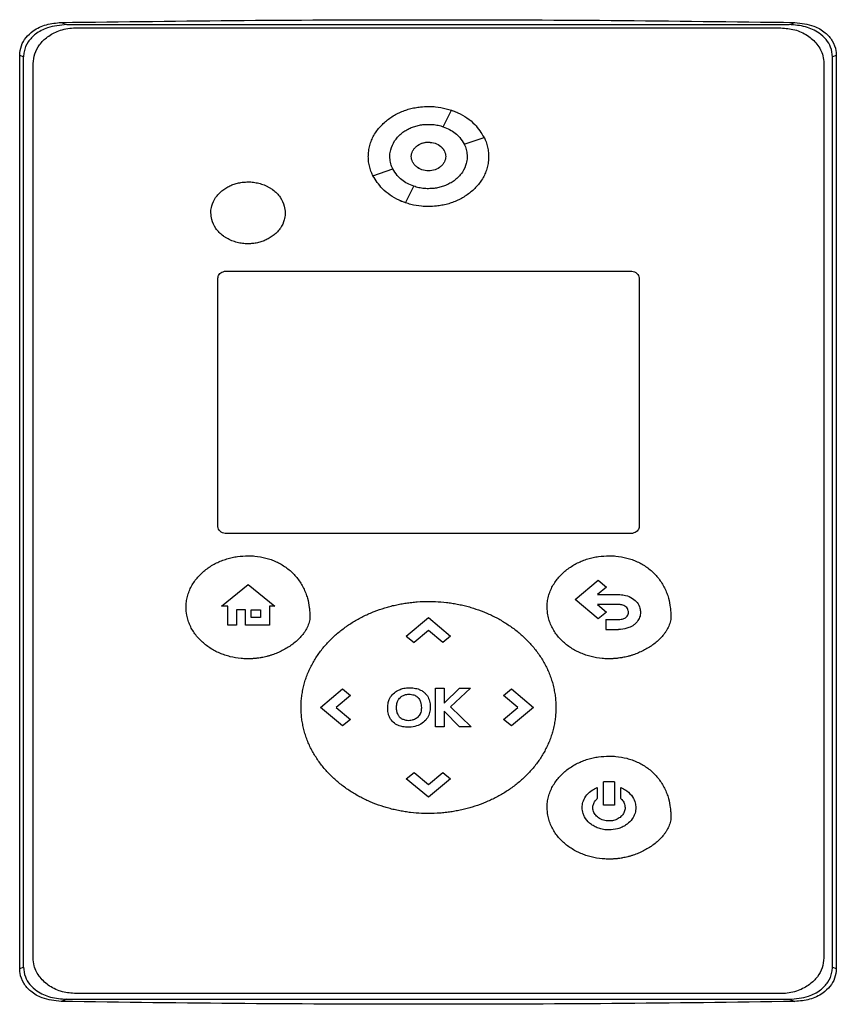
# Model space of a CAD drawing. Extents: x 0.4 to 10.6, y 0.4 to 8.1.
# Drawn here: x 6.9 to 7, y 3.4 to 3.6 of the extents above; entities that cross this region are included whole.
import ezdxf

# ---------------------------------------------------------------- set-up
doc = ezdxf.new("R2010")
doc.units = 0
doc.linetypes.add('SLD-SOLID', pattern=[0])
doc.layers.get('0').update_dxf_attribs({"linetype": 'CONTINUOUS'})

msp = doc.modelspace()

# ---------------------------------------------------------------- linework, layer by layer
at = {"color": 7, "linetype": 'SLD-SOLID'}
for p, q in [((6.87259, 3.57783), (6.87344, 3.5775)), ((6.87344, 3.5775), (6.98348, 3.5775)), ((6.98348, 3.5775), (6.98434, 3.57783)), ((6.87487, 3.57701), (6.98221, 3.57701)), ((6.86627, 3.43377), (6.86627, 3.57281)), ((6.86686, 3.57259), (6.86627, 3.57281)), ((6.99065, 3.57281), (6.99006, 3.57259)), ((6.99065, 3.57281), (6.99065, 3.43377)), ((6.86686, 3.434), (6.86686, 3.57259)), ((6.86832, 3.4354), (6.86832, 3.57156)), ((6.98875, 3.57156), (6.98875, 3.4354)), ((6.99006, 3.434), (6.99006, 3.57259)), ((6.93079, 3.56195), (6.93204, 3.56446)), ((6.93398, 3.5593), (6.937, 3.56034)), ((6.92008, 3.5545), (6.9231, 3.55555)), ((6.92503, 3.55038), (6.92629, 3.55289)), ((6.89777, 3.53997), (6.95931, 3.53997)), ((6.89646, 3.50109), (6.89646, 3.53888)), ((6.96062, 3.53888), (6.96062, 3.50109)), ((6.95931, 3.5), (6.89777, 3.5)), ((6.89702, 3.48897), (6.90109, 3.49225)), ((6.90109, 3.49225), (6.90515, 3.48897)), ((6.95086, 3.48996), (6.9544, 3.49291)), ((6.95564, 3.49187), (6.95426, 3.49072)), ((6.9544, 3.49291), (6.95564, 3.49187)), ((6.95426, 3.49072), (6.95749, 3.49072)), ((6.89796, 3.48897), (6.89702, 3.48897)), ((6.89796, 3.48608), (6.89796, 3.48897)), ((6.9043, 3.48897), (6.9043, 3.48608)), ((6.90515, 3.48897), (6.9043, 3.48897)), ((6.9544, 3.48702), (6.95086, 3.48996)), ((6.95749, 3.48919), (6.95428, 3.48919)), ((6.95428, 3.48919), (6.95565, 3.48806)), ((6.90069, 3.48838), (6.89929, 3.48838)), ((6.89929, 3.48838), (6.89929, 3.48608)), ((6.90069, 3.48608), (6.90069, 3.48838)), ((6.90155, 3.48838), (6.90294, 3.48838)), ((6.90155, 3.48725), (6.90155, 3.48838)), ((6.90294, 3.48838), (6.90294, 3.48725)), ((6.95565, 3.48806), (6.9544, 3.48702)), ((6.89929, 3.48608), (6.89796, 3.48608)), ((6.9043, 3.48608), (6.90069, 3.48608)), ((6.90294, 3.48725), (6.90155, 3.48725)), ((6.92516, 3.4844), (6.92853, 3.48721)), ((6.92853, 3.48721), (6.93191, 3.4844)), ((6.95557, 3.48693), (6.95749, 3.48693)), ((6.95557, 3.48693), (6.95557, 3.48541)), ((6.92516, 3.4844), (6.92635, 3.48341)), ((6.92854, 3.48523), (6.92635, 3.48341)), ((6.93072, 3.48342), (6.92854, 3.48523)), ((6.93191, 3.4844), (6.93072, 3.48342)), ((6.95557, 3.48541), (6.95749, 3.48541)), ((6.91209, 3.47353), (6.91546, 3.47634)), ((6.91665, 3.47535), (6.91447, 3.47354)), ((6.91546, 3.47634), (6.91665, 3.47535)), ((6.92962, 3.4706), (6.92962, 3.47646)), ((6.92962, 3.47646), (6.93093, 3.47646)), ((6.93093, 3.47419), (6.93327, 3.47646)), ((6.93093, 3.47646), (6.93093, 3.47419)), ((6.93493, 3.47646), (6.93189, 3.47362)), ((6.93327, 3.47646), (6.93493, 3.47646)), ((6.93997, 3.47535), (6.94116, 3.47634)), ((6.94215, 3.47352), (6.93997, 3.47535)), ((6.94116, 3.47634), (6.94453, 3.47353)), ((6.91546, 3.47072), (6.91209, 3.47353)), ((6.91447, 3.47354), (6.91665, 3.47171)), ((6.93326, 3.4706), (6.93093, 3.47298)), ((6.93093, 3.47298), (6.93093, 3.4706)), ((6.93189, 3.47362), (6.93502, 3.4706)), ((6.93997, 3.47171), (6.94215, 3.47352)), ((6.94453, 3.47353), (6.94116, 3.47072)), ((6.91665, 3.47171), (6.91546, 3.47072)), ((6.94116, 3.47072), (6.93997, 3.47171)), ((6.93093, 3.4706), (6.92962, 3.4706)), ((6.93502, 3.4706), (6.93326, 3.4706)), ((6.92516, 3.46265), (6.92635, 3.46364)), ((6.92635, 3.46364), (6.92853, 3.46182)), ((6.92853, 3.46182), (6.93072, 3.46364)), ((6.93072, 3.46364), (6.93191, 3.46265)), ((6.92853, 3.45985), (6.92516, 3.46265)), ((6.93191, 3.46265), (6.92853, 3.45985)), ((6.95521, 3.45866), (6.95521, 3.4622)), ((6.95685, 3.4622), (6.95521, 3.4622)), ((6.95685, 3.4622), (6.95685, 3.45866)), ((6.95423, 3.46132), (6.95423, 3.45965)), ((6.95783, 3.45965), (6.95783, 3.46132)), ((6.95685, 3.45866), (6.95521, 3.45866)), ((6.86627, 3.43377), (6.86686, 3.434)), ((6.99006, 3.434), (6.99065, 3.43377)), ((6.87344, 3.42909), (6.87259, 3.42876)), ((6.87344, 3.42909), (6.98348, 3.42909)), ((6.98221, 3.42996), (6.87487, 3.42996)), ((6.98348, 3.42909), (6.98434, 3.42876))]:
    msp.add_line(p, q, dxfattribs=at)
for points, knots in [([(6.86627, 3.57281), (6.86632, 3.57332), (6.86642, 3.5743), (6.8672, 3.57559), (6.86847, 3.57676), (6.87033, 3.57763), (6.87183, 3.57776), (6.87259, 3.57783)], [0, 0, 0, 0, 0.168269, 0.327316, 0.496003, 0.744131, 1, 1, 1, 1]), ([(6.87344, 3.5775), (6.87244, 3.57741), (6.87075, 3.57727), (6.86874, 3.57621), (6.86749, 3.57494), (6.86692, 3.57366), (6.86688, 3.57285), (6.86686, 3.57259)], [0, 0, 0, 0, 0.329692, 0.554179, 0.732987, 0.912992, 1, 1, 1, 1]), ([(6.87259, 3.57783), (6.88187, 3.57795), (6.90046, 3.57819), (6.92839, 3.57829), (6.95637, 3.57819), (6.97501, 3.57795), (6.98434, 3.57783)], [0, 0, 0, 0, 0.249487, 0.499178, 0.749486, 1, 1, 1, 1]), ([(6.99006, 3.57259), (6.99001, 3.57309), (6.98991, 3.57405), (6.98912, 3.5753), (6.98786, 3.57643), (6.98592, 3.57732), (6.98433, 3.57744), (6.98348, 3.5775)], [0, 0, 0, 0, 0.165459, 0.314752, 0.474858, 0.722233, 1, 1, 1, 1]), ([(6.98434, 3.57783), (6.98533, 3.57772), (6.98699, 3.57755), (6.98893, 3.57642), (6.99011, 3.57509), (6.9906, 3.57382), (6.99064, 3.57304), (6.99065, 3.57281)], [0, 0, 0, 0, 0.331449, 0.555736, 0.738958, 0.923161, 1, 1, 1, 1]), ([(6.86832, 3.57156), (6.86837, 3.57207), (6.86848, 3.5731), (6.86928, 3.57452), (6.87052, 3.57575), (6.87229, 3.57668), (6.87383, 3.57699), (6.87473, 3.577), (6.87487, 3.57701)], [0, 0, 0, 0, 0.163045, 0.327183, 0.506722, 0.71412, 0.956311, 1, 1, 1, 1]), ([(6.98221, 3.57701), (6.98292, 3.57695), (6.98434, 3.57684), (6.98626, 3.57596), (6.98779, 3.5746), (6.98864, 3.57303), (6.98872, 3.57197), (6.98875, 3.57156)], [0, 0, 0, 0, 0.2255, 0.451377, 0.660404, 0.870668, 1, 1, 1, 1]), ([(6.91937, 3.55742), (6.91938, 3.55749), (6.91938, 3.55784), (6.91944, 3.55847), (6.91963, 3.5593), (6.91993, 3.56009), (6.92032, 3.56083), (6.9208, 3.56153), (6.92135, 3.56217), (6.92196, 3.56275), (6.92262, 3.56326), (6.92333, 3.56371), (6.92408, 3.5641), (6.92486, 3.56442), (6.92566, 3.56468), (6.92648, 3.56486), (6.92744, 3.56501), (6.92813, 3.56503), (6.92854, 3.56505)], [0, 0, 0, 0, 0.0158981, 0.0796188, 0.1433384, 0.2070509, 0.2707524, 0.3344415, 0.3981188, 0.4617856, 0.5254437, 0.5890946, 0.65274, 0.7163809, 0.7800183, 0.843653, 0.9072853, 1, 1, 1, 1]), ([(6.92854, 3.56505), (6.92861, 3.56505), (6.92896, 3.56504), (6.92987, 3.56499), (6.93098, 3.5648), (6.93205, 3.56447), (6.93264, 3.56426), (6.93295, 3.5641), (6.93301, 3.56407)], [0, 0, 0, 0, 0.0454809, 0.2275266, 0.5924668, 0.7745314, 0.9566047, 1, 1, 1, 1]), ([(6.93204, 3.56446), (6.93237, 3.56434), (6.93367, 3.56384), (6.93557, 3.56259), (6.93657, 3.56102), (6.937, 3.56034)], [0, 0, 0, 0, 0.159633, 0.632133, 1, 1, 1, 1]), ([(6.92265, 3.55742), (6.92265, 3.55749), (6.92265, 3.55784), (6.92279, 3.55867), (6.92322, 3.55961), (6.92382, 3.56038), (6.92426, 3.5608), (6.92464, 3.56111), (6.92505, 3.56138), (6.92558, 3.56168), (6.92615, 3.56191), (6.92673, 3.5621), (6.92721, 3.56221), (6.92785, 3.5623), (6.92826, 3.56232), (6.92854, 3.56232)], [0, 0, 0, 0, 0.024757, 0.124278, 0.295192, 0.381789, 0.46835, 0.511547, 0.554742, 0.64125, 0.72774, 0.77093, 0.857402, 0.900591, 1, 1, 1, 1]), ([(6.92854, 3.56232), (6.92861, 3.56232), (6.92896, 3.56232), (6.92945, 3.56228), (6.93, 3.56218), (6.9304, 3.56208), (6.93066, 3.56199), (6.93079, 3.56195)], [0, 0, 0, 0, 0.091422, 0.457722, 0.64063, 0.819981, 1, 1, 1, 1]), ([(6.93079, 3.56195), (6.93112, 3.56182), (6.93205, 3.56144), (6.93322, 3.56056), (6.93377, 3.55964), (6.93398, 3.5593)], [0, 0, 0, 0, 0.248664, 0.711905, 1, 1, 1, 1]), ([(6.92592, 3.55742), (6.92593, 3.55756), (6.92595, 3.55785), (6.92611, 3.55826), (6.92636, 3.55864), (6.9268, 3.55909), (6.92754, 3.55949), (6.92854, 3.55965), (6.92954, 3.55949), (6.93028, 3.55909), (6.93072, 3.55864), (6.93097, 3.55826), (6.93113, 3.55785), (6.93115, 3.55756), (6.93116, 3.55742)], [0, 0, 0, 0, 0.056912, 0.114715, 0.174241, 0.235865, 0.365029, 0.500001, 0.634973, 0.764137, 0.825855, 0.885287, 0.943135, 1, 1, 1, 1]), ([(6.92764, 3.55945), (6.92768, 3.55947), (6.92797, 3.55959), (6.92828, 3.5596), (6.92854, 3.5596)], [0, 0, 0, 0, 0.172717, 1, 1, 1, 1]), ([(6.92854, 3.5596), (6.92888, 3.55957), (6.92954, 3.55951), (6.93028, 3.55909), (6.93073, 3.55865), (6.93097, 3.55827), (6.93113, 3.55785), (6.93115, 3.55756), (6.93116, 3.55742)], [0, 0, 0, 0, 0.269901, 0.528159, 0.651551, 0.770412, 0.886124, 1, 1, 1, 1]), ([(6.93398, 3.5593), (6.93401, 3.55923), (6.93416, 3.55892), (6.93437, 3.5583), (6.93441, 3.55772), (6.93443, 3.55742)], [0, 0, 0, 0, 0.108194, 0.542939, 1, 1, 1, 1]), ([(6.93698, 3.56037), (6.93707, 3.5602), (6.93728, 3.55977), (6.9375, 3.55906), (6.93767, 3.55825), (6.93769, 3.5577), (6.9377, 3.55742)], [0, 0, 0, 0, 0.188248, 0.463268, 0.729438, 1, 1, 1, 1]), ([(6.92009, 3.55449), (6.92001, 3.55466), (6.9198, 3.55507), (6.91957, 3.55578), (6.9194, 3.5566), (6.91938, 3.55715), (6.91937, 3.55742)], [0, 0, 0, 0, 0.18524, 0.461156, 0.72837, 1, 1, 1, 1]), ([(6.9231, 3.55554), (6.92307, 3.55561), (6.92291, 3.55592), (6.9227, 3.55655), (6.92267, 3.55712), (6.92265, 3.55742)], [0, 0, 0, 0, 0.10801, 0.542015, 1, 1, 1, 1]), ([(6.92592, 3.55742), (6.92592, 3.55749), (6.92592, 3.5576), (6.92595, 3.55769), (6.92596, 3.55772)], [0, 0, 0, 0, 0.684072, 1, 1, 1, 1]), ([(6.93116, 3.55742), (6.93115, 3.55728), (6.93113, 3.55699), (6.93097, 3.55658), (6.93072, 3.5562), (6.93028, 3.55575), (6.92954, 3.55535), (6.92854, 3.55519), (6.92754, 3.55535), (6.9268, 3.55575), (6.92636, 3.5562), (6.92611, 3.55658), (6.92595, 3.55699), (6.92593, 3.55728), (6.92592, 3.55742)], [0, 0, 0, 0, 0.056912, 0.114715, 0.174241, 0.235865, 0.365029, 0.500001, 0.634973, 0.764137, 0.825855, 0.885287, 0.943135, 1, 1, 1, 1]), ([(6.92854, 3.55524), (6.9282, 3.55527), (6.92753, 3.55534), (6.9268, 3.55575), (6.92635, 3.5562), (6.92611, 3.55658), (6.92595, 3.55699), (6.92593, 3.55728), (6.92592, 3.55742)], [0, 0, 0, 0, 0.269971, 0.5283, 0.651708, 0.770575, 0.886237, 1, 1, 1, 1]), ([(6.9377, 3.55742), (6.9377, 3.55735), (6.9377, 3.557), (6.93763, 3.55637), (6.93744, 3.55555), (6.93715, 3.55476), (6.93676, 3.55401), (6.93628, 3.55332), (6.93573, 3.55268), (6.93512, 3.5521), (6.93445, 3.55158), (6.93374, 3.55113), (6.93299, 3.55074), (6.93222, 3.55042), (6.93141, 3.55017), (6.93059, 3.54998), (6.92964, 3.54983), (6.92895, 3.54981), (6.92854, 3.5498)], [0, 0, 0, 0, 0.015898, 0.07962, 0.14334, 0.207053, 0.270756, 0.334446, 0.398124, 0.461792, 0.525451, 0.589102, 0.652749, 0.71639, 0.780029, 0.843664, 0.907298, 1, 1, 1, 1]), ([(6.93443, 3.55742), (6.93443, 3.55735), (6.93442, 3.557), (6.93429, 3.55617), (6.93386, 3.55523), (6.93326, 3.55446), (6.93282, 3.55404), (6.93243, 3.55374), (6.93203, 3.55346), (6.93149, 3.55316), (6.93093, 3.55293), (6.93034, 3.55275), (6.92986, 3.55264), (6.92922, 3.55254), (6.92882, 3.55253), (6.92854, 3.55252)], [0, 0, 0, 0, 0.024758, 0.124283, 0.295197, 0.381794, 0.468355, 0.511552, 0.554747, 0.641254, 0.727744, 0.770934, 0.857407, 0.900595, 1, 1, 1, 1]), ([(6.92629, 3.55289), (6.92596, 3.55302), (6.92503, 3.5534), (6.92386, 3.55429), (6.92331, 3.5552), (6.9231, 3.55555)], [0, 0, 0, 0, 0.248685, 0.711838, 1, 1, 1, 1]), ([(6.89539, 3.54884), (6.89539, 3.54891), (6.89539, 3.54926), (6.89553, 3.55008), (6.89596, 3.55099), (6.89655, 3.55172), (6.89706, 3.55221), (6.89764, 3.55262), (6.89816, 3.5529), (6.8987, 3.55314), (6.89915, 3.55329), (6.89973, 3.55343), (6.90032, 3.55353), (6.9008, 3.55354), (6.90105, 3.55355)], [0, 0, 0, 0, 0.0257705, 0.1294096, 0.3011263, 0.3880655, 0.474969, 0.5618426, 0.6486928, 0.6920557, 0.7788816, 0.8222423, 0.9106029, 1, 1, 1, 1]), ([(6.90105, 3.55355), (6.90112, 3.55355), (6.90147, 3.55355), (6.90196, 3.5535), (6.90251, 3.5534), (6.90305, 3.55326), (6.90358, 3.55307), (6.90409, 3.55282), (6.90445, 3.55261), (6.90492, 3.5523), (6.90544, 3.55185), (6.9061, 3.55105), (6.90661, 3.55003), (6.90668, 3.54919), (6.90671, 3.54884)], [0, 0, 0, 0, 0.025773, 0.129053, 0.180618, 0.232185, 0.335492, 0.387063, 0.438636, 0.490212, 0.593618, 0.691046, 0.873029, 1, 1, 1, 1]), ([(6.92503, 3.55038), (6.92471, 3.5505), (6.92341, 3.551), (6.92151, 3.55225), (6.92051, 3.55382), (6.92008, 3.5545)], [0, 0, 0, 0, 0.159642, 0.632088, 1, 1, 1, 1]), ([(6.92854, 3.55252), (6.92847, 3.55252), (6.92812, 3.55252), (6.92763, 3.55257), (6.92694, 3.55269), (6.92655, 3.55281), (6.92629, 3.55289)], [0, 0, 0, 0, 0.091594, 0.458584, 0.641836, 1, 1, 1, 1]), ([(6.92854, 3.5498), (6.92847, 3.5498), (6.92812, 3.5498), (6.92721, 3.54985), (6.9261, 3.55004), (6.92502, 3.55037), (6.92444, 3.55058), (6.92414, 3.55073), (6.92409, 3.55076)], [0, 0, 0, 0, 0.045827, 0.229256, 0.596971, 0.78042, 0.963877, 1, 1, 1, 1]), ([(6.90105, 3.54413), (6.90098, 3.54413), (6.90063, 3.54414), (6.90014, 3.54418), (6.89959, 3.54429), (6.89904, 3.54443), (6.89851, 3.54462), (6.89801, 3.54486), (6.89764, 3.54507), (6.89718, 3.54539), (6.89666, 3.54584), (6.89599, 3.54664), (6.89548, 3.54766), (6.89542, 3.5485), (6.89539, 3.54884)], [0, 0, 0, 0, 0.025773, 0.129052, 0.180617, 0.232184, 0.33549, 0.387061, 0.438634, 0.49021, 0.593615, 0.691036, 0.873008, 1, 1, 1, 1]), ([(6.90671, 3.54884), (6.90671, 3.54877), (6.9067, 3.54842), (6.90657, 3.54761), (6.90614, 3.5467), (6.90555, 3.54596), (6.90503, 3.54548), (6.90445, 3.54506), (6.90393, 3.54478), (6.90339, 3.54455), (6.90295, 3.5444), (6.90237, 3.54425), (6.90177, 3.54415), (6.90129, 3.54414), (6.90105, 3.54413)], [0, 0, 0, 0, 0.0257703, 0.129409, 0.3011128, 0.3880452, 0.4749419, 0.5618087, 0.648652, 0.6920115, 0.7788306, 0.8221879, 0.9105752, 1, 1, 1, 1]), ([(6.89646, 3.53888), (6.89647, 3.53898), (6.89649, 3.53919), (6.89665, 3.53947), (6.8969, 3.53972), (6.89726, 3.53991), (6.89756, 3.53997), (6.89774, 3.53997), (6.89777, 3.53997)], [0, 0, 0, 0, 0.163391, 0.327862, 0.508087, 0.716932, 0.960498, 1, 1, 1, 1]), ([(6.95931, 3.53997), (6.95945, 3.53996), (6.95973, 3.53994), (6.96012, 3.53976), (6.96042, 3.53949), (6.96059, 3.53917), (6.96061, 3.53896), (6.96062, 3.53888)], [0, 0, 0, 0, 0.225737, 0.451847, 0.661948, 0.873314, 1, 1, 1, 1]), ([(6.89777, 3.5), (6.89763, 3.50002), (6.89734, 3.50004), (6.89696, 3.50022), (6.89665, 3.50049), (6.89648, 3.5008), (6.89646, 3.50101), (6.89646, 3.50109)], [0, 0, 0, 0, 0.225737, 0.451847, 0.661948, 0.873314, 1, 1, 1, 1]), ([(6.96062, 3.50109), (6.96061, 3.50099), (6.96058, 3.50078), (6.96042, 3.5005), (6.96017, 3.50026), (6.95982, 3.50007), (6.95951, 3.50001), (6.95933, 3.5), (6.95931, 3.5)], [0, 0, 0, 0, 0.163391, 0.327862, 0.508087, 0.716932, 0.960498, 1, 1, 1, 1]), ([(6.89162, 3.48878), (6.89162, 3.48885), (6.89162, 3.4892), (6.89168, 3.48983), (6.89187, 3.49065), (6.89216, 3.49144), (6.89254, 3.49219), (6.89301, 3.4929), (6.89355, 3.49355), (6.89415, 3.49414), (6.8948, 3.49466), (6.8955, 3.49513), (6.89624, 3.49554), (6.89701, 3.49588), (6.8978, 3.49615), (6.89862, 3.49637), (6.8997, 3.49657), (6.90051, 3.4966), (6.90104, 3.49662)], [0, 0, 0, 0, 0.0154597, 0.0774175, 0.139374, 0.201324, 0.263264, 0.3251928, 0.3871108, 0.4490192, 0.5109195, 0.5728132, 0.6347017, 0.6965861, 0.7584673, 0.8203458, 0.8822223, 1, 1, 1, 1]), ([(6.90104, 3.49662), (6.90111, 3.49662), (6.90146, 3.49662), (6.90237, 3.49657), (6.90349, 3.49637), (6.90456, 3.49605), (6.90534, 3.49573), (6.90609, 3.49535), (6.9068, 3.49489), (6.90746, 3.49437), (6.90807, 3.49379), (6.90862, 3.49315), (6.9091, 3.49246), (6.90951, 3.49172), (6.90985, 3.49095), (6.91017, 3.48997), (6.91036, 3.489), (6.91045, 3.48805), (6.91046, 3.48757), (6.91047, 3.48733)], [0, 0, 0, 0, 0.014158, 0.070829, 0.184448, 0.24113, 0.297816, 0.354507, 0.411201, 0.467899, 0.5246, 0.581302, 0.638004, 0.694704, 0.7514, 0.808092, 0.903093, 0.951442, 1, 1, 1, 1]), ([(6.94661, 3.48878), (6.94661, 3.48885), (6.94661, 3.4892), (6.94667, 3.48983), (6.94686, 3.49066), (6.94715, 3.49145), (6.94753, 3.4922), (6.948, 3.4929), (6.94854, 3.49355), (6.94914, 3.49414), (6.94979, 3.49467), (6.95049, 3.49514), (6.95123, 3.49554), (6.952, 3.49588), (6.95279, 3.49616), (6.95361, 3.49637), (6.95469, 3.49657), (6.9555, 3.4966), (6.95603, 3.49663)], [0, 0, 0, 0, 0.01546, 0.077417, 0.139374, 0.201324, 0.263264, 0.325193, 0.387111, 0.449019, 0.510919, 0.572813, 0.634702, 0.696586, 0.758467, 0.820346, 0.882222, 1, 1, 1, 1]), ([(6.95603, 3.49663), (6.9561, 3.49662), (6.95645, 3.49662), (6.95736, 3.49657), (6.95848, 3.49638), (6.95955, 3.49605), (6.96033, 3.49574), (6.96108, 3.49535), (6.96179, 3.4949), (6.96245, 3.49438), (6.96306, 3.4938), (6.96361, 3.49316), (6.96409, 3.49247), (6.9645, 3.49173), (6.96484, 3.49096), (6.96516, 3.48998), (6.96535, 3.48901), (6.96544, 3.48806), (6.96545, 3.48758), (6.96546, 3.48734)], [0, 0, 0, 0, 0.014158, 0.070829, 0.184448, 0.24113, 0.297816, 0.354507, 0.411201, 0.467899, 0.5246, 0.581302, 0.638004, 0.694704, 0.7514, 0.808092, 0.903093, 0.951442, 1, 1, 1, 1]), ([(6.95749, 3.49072), (6.95756, 3.49072), (6.95791, 3.49071), (6.95866, 3.49061), (6.9596, 3.49023), (6.96036, 3.48952), (6.96077, 3.48877), (6.96081, 3.48825), (6.96083, 3.48804)], [0, 0, 0, 0, 0.0443145, 0.2223209, 0.4739812, 0.6720996, 0.8710321, 1, 1, 1, 1]), ([(6.90913, 3.47353), (6.90913, 3.4736), (6.90913, 3.47395), (6.90916, 3.47458), (6.90925, 3.47541), (6.9094, 3.47624), (6.90959, 3.47706), (6.90983, 3.47787), (6.91012, 3.47865), (6.91046, 3.47942), (6.91084, 3.48017), (6.91126, 3.4809), (6.91172, 3.4816), (6.91222, 3.48228), (6.91275, 3.48293), (6.91332, 3.48355), (6.91391, 3.48415), (6.91453, 3.48471), (6.91518, 3.48525), (6.91585, 3.48575), (6.91655, 3.48623), (6.91726, 3.48667), (6.91799, 3.48709), (6.91874, 3.48747), (6.9195, 3.48783), (6.92054, 3.48826), (6.9216, 3.48862), (6.92267, 3.48893), (6.92349, 3.48913), (6.92431, 3.4893), (6.92514, 3.48943), (6.92598, 3.48954), (6.92711, 3.48965), (6.92796, 3.48966), (6.92854, 3.48967)], [0, 0, 0, 0, 0.007504, 0.037532, 0.06756, 0.097588, 0.127616, 0.157643, 0.187671, 0.217697, 0.247723, 0.277749, 0.307774, 0.337798, 0.367822, 0.397845, 0.427868, 0.45789, 0.487911, 0.517933, 0.547954, 0.577975, 0.607995, 0.638015, 0.668035, 0.698055, 0.758128, 0.788147, 0.818167, 0.848186, 0.878204, 0.908223, 0.938242, 1, 1, 1, 1]), ([(6.92854, 3.48967), (6.92861, 3.48967), (6.92896, 3.48967), (6.92987, 3.48965), (6.93099, 3.48956), (6.9321, 3.48941), (6.93293, 3.48927), (6.93375, 3.48909), (6.93456, 3.48889), (6.93564, 3.48857), (6.9367, 3.4882), (6.93773, 3.48776), (6.93849, 3.4874), (6.93923, 3.48701), (6.93996, 3.48659), (6.94067, 3.48614), (6.94136, 3.48566), (6.94202, 3.48515), (6.94267, 3.48461), (6.94328, 3.48404), (6.94387, 3.48344), (6.94443, 3.48281), (6.94496, 3.48215), (6.94545, 3.48147), (6.9459, 3.48076), (6.94632, 3.48003), (6.94669, 3.47928), (6.94702, 3.4785), (6.9473, 3.47771), (6.94753, 3.4769), (6.94771, 3.47608), (6.94785, 3.47524), (6.94793, 3.47439), (6.94794, 3.47382), (6.94795, 3.47353)], [0, 0, 0, 0, 0.007503, 0.037522, 0.097587, 0.127606, 0.157624, 0.187643, 0.217662, 0.247681, 0.307753, 0.337772, 0.367792, 0.397811, 0.427832, 0.457852, 0.487872, 0.517893, 0.547915, 0.577937, 0.607959, 0.637982, 0.668005, 0.698029, 0.728053, 0.758078, 0.788104, 0.81813, 0.848157, 0.878184, 0.908212, 0.93824, 0.969057, 1, 1, 1, 1]), ([(6.95899, 3.48804), (6.95899, 3.48811), (6.95898, 3.4883), (6.95885, 3.4886), (6.95861, 3.48888), (6.95822, 3.48911), (6.95783, 3.48919), (6.95756, 3.48919), (6.95749, 3.48919)], [0, 0, 0, 0, 0.100064, 0.272688, 0.445594, 0.621417, 0.897405, 1, 1, 1, 1]), ([(6.90104, 3.48093), (6.90097, 3.48093), (6.90062, 3.48094), (6.89971, 3.48099), (6.8986, 3.48117), (6.89752, 3.48149), (6.89674, 3.48179), (6.89598, 3.48215), (6.89525, 3.48258), (6.89457, 3.48307), (6.89393, 3.48362), (6.89335, 3.48423), (6.89283, 3.4849), (6.8924, 3.48562), (6.89205, 3.48638), (6.89184, 3.48705), (6.89166, 3.48785), (6.89164, 3.48838), (6.89162, 3.48878)], [0, 0, 0, 0, 0.01546, 0.077337, 0.201366, 0.263249, 0.325135, 0.387024, 0.448918, 0.510816, 0.572721, 0.634635, 0.696557, 0.758491, 0.820436, 0.882391, 0.913324, 1, 1, 1, 1]), ([(6.91047, 3.48733), (6.91047, 3.48726), (6.91046, 3.48691), (6.91035, 3.48642), (6.9101, 3.48577), (6.90983, 3.48527), (6.90944, 3.48469), (6.90898, 3.48416), (6.90838, 3.48357), (6.90783, 3.48314), (6.90725, 3.48274), (6.90665, 3.48237), (6.9059, 3.48199), (6.90526, 3.48172), (6.90479, 3.48156), (6.90453, 3.48147), (6.90433, 3.48141), (6.90413, 3.48135), (6.90372, 3.48124), (6.90331, 3.48115), (6.90283, 3.48107), (6.90255, 3.48103), (6.90227, 3.481), (6.90206, 3.48098), (6.90185, 3.48096), (6.90164, 3.48095), (6.90137, 3.48094), (6.90117, 3.48093), (6.90104, 3.48093)], [0, 0, 0, 0, 0.0169792, 0.0853925, 0.1193721, 0.1874867, 0.2214443, 0.2894428, 0.357407, 0.4253518, 0.4592968, 0.5272265, 0.5951509, 0.6630724, 0.6970157, 0.7139852, 0.7309547, 0.7479242, 0.7648937, 0.832813, 0.8497825, 0.8837257, 0.9006952, 0.9176647, 0.9346343, 0.9516038, 0.9685733, 1, 1, 1, 1]), ([(6.95603, 3.48094), (6.95596, 3.48094), (6.95561, 3.48094), (6.9547, 3.48099), (6.95359, 3.48118), (6.95251, 3.48149), (6.95173, 3.48179), (6.95097, 3.48216), (6.95024, 3.48258), (6.94956, 3.48307), (6.94892, 3.48362), (6.94834, 3.48423), (6.94782, 3.4849), (6.94739, 3.48562), (6.94704, 3.48639), (6.94683, 3.48706), (6.94665, 3.48786), (6.94663, 3.48839), (6.94661, 3.48878)], [0, 0, 0, 0, 0.01546, 0.077337, 0.201366, 0.263249, 0.325135, 0.387024, 0.448918, 0.510816, 0.572721, 0.634635, 0.696557, 0.758491, 0.820436, 0.882391, 0.913324, 1, 1, 1, 1]), ([(6.96546, 3.48734), (6.96546, 3.48727), (6.96545, 3.48692), (6.96534, 3.48643), (6.96509, 3.48577), (6.96483, 3.48528), (6.96443, 3.4847), (6.96397, 3.48416), (6.96337, 3.48358), (6.96282, 3.48314), (6.96224, 3.48274), (6.96164, 3.48238), (6.96089, 3.482), (6.96025, 3.48173), (6.95978, 3.48156), (6.95952, 3.48148), (6.95932, 3.48141), (6.95912, 3.48136), (6.95871, 3.48125), (6.9583, 3.48116), (6.95782, 3.48108), (6.95754, 3.48104), (6.95726, 3.481), (6.95705, 3.48098), (6.95684, 3.48097), (6.95663, 3.48095), (6.95636, 3.48094), (6.95616, 3.48094), (6.95603, 3.48094)], [0, 0, 0, 0, 0.016979, 0.085393, 0.119372, 0.187487, 0.221444, 0.289443, 0.357407, 0.425352, 0.459297, 0.527226, 0.595151, 0.663072, 0.697016, 0.713985, 0.730955, 0.747924, 0.764894, 0.832813, 0.849783, 0.883726, 0.900695, 0.917665, 0.934634, 0.951604, 0.968573, 1, 1, 1, 1]), ([(6.95865, 3.48728), (6.9587, 3.48733), (6.95883, 3.48746), (6.95897, 3.48772), (6.95899, 3.48794), (6.95899, 3.48804)], [0, 0, 0, 0, 0.244524, 0.631532, 1, 1, 1, 1]), ([(6.96083, 3.48804), (6.96083, 3.48797), (6.96082, 3.48764), (6.96066, 3.48707), (6.96031, 3.48654), (6.96005, 3.4863), (6.95997, 3.48623)], [0, 0, 0, 0, 0.101862, 0.476321, 0.85022, 1, 1, 1, 1]), ([(6.95749, 3.48693), (6.95756, 3.48693), (6.95775, 3.48694), (6.95811, 3.48699), (6.95844, 3.48711), (6.95861, 3.48725), (6.95865, 3.48728)], [0, 0, 0, 0, 0.170873, 0.461503, 0.888379, 1, 1, 1, 1]), ([(6.95997, 3.48623), (6.95992, 3.48618), (6.95965, 3.48596), (6.95895, 3.48558), (6.95813, 3.48542), (6.95759, 3.48541), (6.95749, 3.48541)], [0, 0, 0, 0, 0.078884, 0.397212, 0.884416, 1, 1, 1, 1]), ([(6.92257, 3.47476), (6.9226, 3.47482), (6.92275, 3.47514), (6.92315, 3.47565), (6.92376, 3.4761), (6.92419, 3.47627), (6.92436, 3.47634)], [0, 0, 0, 0, 0.085835, 0.432816, 0.779627, 1, 1, 1, 1]), ([(6.92425, 3.47505), (6.9243, 3.4751), (6.92441, 3.47519), (6.9246, 3.47532), (6.92476, 3.47538), (6.92484, 3.47542)], [0, 0, 0, 0, 0.299198, 0.598298, 1, 1, 1, 1]), ([(6.92436, 3.47634), (6.92443, 3.47636), (6.92476, 3.47646), (6.92537, 3.47655), (6.92618, 3.47654), (6.92669, 3.47641), (6.92695, 3.47635)], [0, 0, 0, 0, 0.080097, 0.402127, 0.696098, 1, 1, 1, 1]), ([(6.92484, 3.47542), (6.92491, 3.47544), (6.92504, 3.47548), (6.92528, 3.47553), (6.92546, 3.47553), (6.92556, 3.47554)], [0, 0, 0, 0, 0.289137, 0.578247, 1, 1, 1, 1]), ([(6.92556, 3.47554), (6.92563, 3.47554), (6.92583, 3.47553), (6.92622, 3.47548), (6.92664, 3.47532), (6.92687, 3.47511), (6.92695, 3.47503)], [0, 0, 0, 0, 0.138456, 0.394313, 0.786117, 1, 1, 1, 1]), ([(6.92695, 3.47635), (6.92701, 3.47632), (6.92721, 3.47625), (6.92756, 3.47608), (6.92781, 3.47588), (6.92795, 3.47577)], [0, 0, 0, 0, 0.179305, 0.538677, 1, 1, 1, 1]), ([(6.92795, 3.47577), (6.928, 3.47572), (6.92826, 3.47547), (6.9286, 3.47492), (6.92879, 3.4742), (6.92881, 3.47375), (6.92881, 3.47359)], [0, 0, 0, 0, 0.087492, 0.442001, 0.795458, 1, 1, 1, 1]), ([(6.92232, 3.47347), (6.92232, 3.47354), (6.92232, 3.47375), (6.92236, 3.47407), (6.92244, 3.47444), (6.92253, 3.47465), (6.92257, 3.47476)], [0, 0, 0, 0, 0.158325, 0.475425, 0.735771, 1, 1, 1, 1]), ([(6.92367, 3.47357), (6.92367, 3.47364), (6.92368, 3.47382), (6.92372, 3.47412), (6.92379, 3.47433), (6.92383, 3.47444)], [0, 0, 0, 0, 0.237276, 0.613941, 1, 1, 1, 1]), ([(6.92383, 3.47444), (6.92386, 3.4745), (6.92392, 3.47463), (6.92405, 3.47484), (6.92417, 3.47497), (6.92425, 3.47505)], [0, 0, 0, 0, 0.281612, 0.563171, 1, 1, 1, 1]), ([(6.92695, 3.47503), (6.92699, 3.47498), (6.92717, 3.47479), (6.92741, 3.47427), (6.92743, 3.47379), (6.92745, 3.4735)], [0, 0, 0, 0, 0.127516, 0.472868, 1, 1, 1, 1]), ([(6.92854, 3.45738), (6.92847, 3.45738), (6.92812, 3.45738), (6.92721, 3.4574), (6.92609, 3.45749), (6.92498, 3.45764), (6.92415, 3.45779), (6.92333, 3.45796), (6.92252, 3.45817), (6.92144, 3.45848), (6.92038, 3.45886), (6.91935, 3.45929), (6.91859, 3.45965), (6.91785, 3.46004), (6.91712, 3.46046), (6.91641, 3.46091), (6.91572, 3.46139), (6.91505, 3.46191), (6.91441, 3.46245), (6.91379, 3.46302), (6.91321, 3.46362), (6.91265, 3.46425), (6.91212, 3.4649), (6.91163, 3.46558), (6.91118, 3.46629), (6.91076, 3.46702), (6.91039, 3.46778), (6.91006, 3.46855), (6.90978, 3.46934), (6.90955, 3.47015), (6.90937, 3.47097), (6.90923, 3.47181), (6.90915, 3.47266), (6.90914, 3.47324), (6.90913, 3.47353)], [0, 0, 0, 0, 0.007504, 0.037522, 0.097588, 0.127607, 0.157626, 0.187645, 0.217664, 0.247683, 0.307756, 0.337776, 0.367796, 0.397816, 0.427836, 0.457857, 0.487878, 0.517899, 0.547921, 0.577943, 0.607966, 0.637989, 0.668013, 0.698037, 0.728062, 0.758087, 0.788113, 0.81814, 0.848167, 0.878194, 0.908222, 0.93825, 0.969063, 1, 1, 1, 1]), ([(6.9225, 3.47228), (6.92248, 3.47235), (6.92242, 3.47255), (6.92233, 3.47294), (6.92232, 3.47328), (6.92232, 3.47347)], [0, 0, 0, 0, 0.174265, 0.523318, 1, 1, 1, 1]), ([(6.92379, 3.47271), (6.92377, 3.47278), (6.92373, 3.47295), (6.92368, 3.47324), (6.92367, 3.47346), (6.92367, 3.47357)], [0, 0, 0, 0, 0.2400959, 0.6175307, 1, 1, 1, 1]), ([(6.92414, 3.47207), (6.9241, 3.47212), (6.92401, 3.47223), (6.92389, 3.47244), (6.92383, 3.47261), (6.92379, 3.47271)], [0, 0, 0, 0, 0.285869, 0.571793, 1, 1, 1, 1]), ([(6.92881, 3.47359), (6.92881, 3.47352), (6.92881, 3.47317), (6.92869, 3.47253), (6.92828, 3.47174), (6.9276, 3.47109), (6.92669, 3.47065), (6.92595, 3.47052), (6.92552, 3.47052), (6.92547, 3.47052)], [0, 0, 0, 0, 0.0413775, 0.2082809, 0.3756022, 0.5614753, 0.7505002, 0.9684712, 1, 1, 1, 1]), ([(6.92729, 3.47262), (6.92726, 3.47256), (6.92714, 3.47231), (6.92683, 3.47192), (6.92645, 3.47174), (6.92625, 3.47165)], [0, 0, 0, 0, 0.1440671, 0.5626343, 1, 1, 1, 1]), ([(6.92745, 3.4735), (6.92745, 3.47343), (6.92745, 3.47325), (6.92741, 3.47295), (6.92733, 3.47273), (6.92729, 3.47262)], [0, 0, 0, 0, 0.2346673, 0.6122626, 1, 1, 1, 1]), ([(6.94795, 3.47353), (6.94795, 3.47346), (6.94794, 3.47311), (6.94791, 3.47248), (6.94782, 3.47164), (6.94768, 3.47081), (6.94749, 3.46999), (6.94725, 3.46919), (6.94696, 3.4684), (6.94662, 3.46763), (6.94624, 3.46688), (6.94582, 3.46615), (6.94536, 3.46545), (6.94486, 3.46477), (6.94433, 3.46412), (6.94376, 3.4635), (6.94317, 3.46291), (6.94254, 3.46234), (6.9419, 3.4618), (6.94123, 3.4613), (6.94053, 3.46082), (6.93982, 3.46038), (6.93909, 3.45996), (6.93834, 3.45958), (6.93758, 3.45923), (6.93654, 3.4588), (6.93548, 3.45843), (6.93441, 3.45812), (6.93359, 3.45793), (6.93277, 3.45776), (6.93194, 3.45762), (6.9311, 3.45751), (6.92997, 3.45741), (6.92912, 3.45739), (6.92854, 3.45738)], [0, 0, 0, 0, 0.007504, 0.037531, 0.067559, 0.097587, 0.127614, 0.157642, 0.187668, 0.217695, 0.247721, 0.277746, 0.30777, 0.337794, 0.367818, 0.39784, 0.427863, 0.457884, 0.487906, 0.517927, 0.547948, 0.577968, 0.607988, 0.638008, 0.668027, 0.698047, 0.75812, 0.788138, 0.818157, 0.848176, 0.878194, 0.908213, 0.938231, 1, 1, 1, 1]), ([(6.92409, 3.47073), (6.92402, 3.47076), (6.92369, 3.47088), (6.92314, 3.47123), (6.9227, 3.47179), (6.92255, 3.47217), (6.9225, 3.47228)], [0, 0, 0, 0, 0.091856, 0.46332, 0.836517, 1, 1, 1, 1]), ([(6.92472, 3.47167), (6.92466, 3.4717), (6.92453, 3.47175), (6.92433, 3.47188), (6.92421, 3.472), (6.92414, 3.47207)], [0, 0, 0, 0, 0.297845, 0.595768, 1, 1, 1, 1]), ([(6.92625, 3.47165), (6.92618, 3.47163), (6.92588, 3.47153), (6.92535, 3.47148), (6.92491, 3.47161), (6.92472, 3.47167)], [0, 0, 0, 0, 0.134883, 0.614421, 1, 1, 1, 1]), ([(6.92547, 3.47052), (6.9254, 3.47052), (6.92519, 3.47052), (6.92485, 3.47055), (6.92446, 3.47061), (6.92421, 3.47069), (6.92409, 3.47073)], [0, 0, 0, 0, 0.149538, 0.448832, 0.722813, 1, 1, 1, 1]), ([(6.94661, 3.45828), (6.94661, 3.45835), (6.94661, 3.4587), (6.94667, 3.45933), (6.94686, 3.46015), (6.94715, 3.46094), (6.94753, 3.4617), (6.948, 3.4624), (6.94854, 3.46305), (6.94914, 3.46364), (6.94979, 3.46417), (6.95049, 3.46463), (6.95123, 3.46504), (6.952, 3.46538), (6.95279, 3.46566), (6.95361, 3.46587), (6.95469, 3.46607), (6.9555, 3.4661), (6.95603, 3.46612)], [0, 0, 0, 0, 0.01546, 0.077418, 0.139375, 0.201326, 0.263266, 0.325196, 0.387114, 0.449023, 0.510924, 0.572818, 0.634707, 0.696592, 0.758474, 0.820353, 0.88223, 1, 1, 1, 1]), ([(6.95603, 3.46612), (6.9561, 3.46612), (6.95645, 3.46612), (6.95736, 3.46607), (6.95848, 3.46588), (6.95955, 3.46555), (6.96033, 3.46523), (6.96108, 3.46485), (6.96179, 3.4644), (6.96245, 3.46388), (6.96306, 3.4633), (6.96361, 3.46265), (6.96409, 3.46196), (6.9645, 3.46123), (6.96484, 3.46045), (6.96516, 3.45947), (6.96535, 3.4585), (6.96544, 3.45756), (6.96545, 3.45708), (6.96546, 3.45684)], [0, 0, 0, 0, 0.014158, 0.07083, 0.18445, 0.241132, 0.297819, 0.354509, 0.411205, 0.467903, 0.524604, 0.581307, 0.638009, 0.69471, 0.751406, 0.808098, 0.903096, 0.951444, 1, 1, 1, 1]), ([(6.95194, 3.45828), (6.95194, 3.45835), (6.95195, 3.4587), (6.95211, 3.4594), (6.95264, 3.46026), (6.9534, 3.46093), (6.95397, 3.4612), (6.95423, 3.46132)], [0, 0, 0, 0, 0.052122, 0.262823, 0.523958, 0.788189, 1, 1, 1, 1]), ([(6.95783, 3.46132), (6.9579, 3.4613), (6.95822, 3.46116), (6.95889, 3.46076), (6.95963, 3.46001), (6.96006, 3.45909), (6.9601, 3.45852), (6.96012, 3.45828)], [0, 0, 0, 0, 0.052147, 0.261688, 0.573874, 0.823203, 1, 1, 1, 1]), ([(6.95358, 3.45828), (6.95358, 3.45835), (6.95359, 3.45861), (6.95374, 3.45906), (6.954, 3.45943), (6.95419, 3.45961), (6.95423, 3.45965)], [0, 0, 0, 0, 0.134577, 0.506089, 0.881248, 1, 1, 1, 1]), ([(6.95783, 3.45965), (6.95788, 3.4596), (6.9581, 3.4594), (6.9584, 3.45896), (6.95846, 3.45851), (6.95849, 3.45828)], [0, 0, 0, 0, 0.134915, 0.566092, 1, 1, 1, 1]), ([(6.95603, 3.45044), (6.95596, 3.45044), (6.95561, 3.45044), (6.9547, 3.45049), (6.95359, 3.45068), (6.95251, 3.45099), (6.95173, 3.45129), (6.95097, 3.45165), (6.95024, 3.45208), (6.94956, 3.45257), (6.94892, 3.45312), (6.94834, 3.45373), (6.94782, 3.4544), (6.94739, 3.45512), (6.94704, 3.45589), (6.94683, 3.45656), (6.94665, 3.45735), (6.94663, 3.45789), (6.94661, 3.45828)], [0, 0, 0, 0, 0.01546, 0.077338, 0.201368, 0.263252, 0.325138, 0.387028, 0.448921, 0.510821, 0.572726, 0.63464, 0.696563, 0.758498, 0.820443, 0.882398, 0.913332, 1, 1, 1, 1]), ([(6.95603, 3.45488), (6.95596, 3.45488), (6.95561, 3.45488), (6.95501, 3.45496), (6.95426, 3.45519), (6.95362, 3.45551), (6.95292, 3.45602), (6.95239, 3.45666), (6.95201, 3.45748), (6.95197, 3.45798), (6.95194, 3.45828)], [0, 0, 0, 0, 0.035695, 0.178979, 0.30928, 0.430974, 0.542616, 0.74875, 0.846522, 1, 1, 1, 1]), ([(6.95603, 3.45624), (6.95596, 3.45624), (6.95561, 3.45625), (6.95498, 3.45639), (6.95427, 3.4568), (6.95379, 3.45737), (6.95359, 3.45789), (6.95358, 3.4582), (6.95358, 3.45828)], [0, 0, 0, 0, 0.059638, 0.300668, 0.542402, 0.737411, 0.933437, 1, 1, 1, 1]), ([(6.95849, 3.45828), (6.95848, 3.45821), (6.95847, 3.45794), (6.95833, 3.45749), (6.95797, 3.45698), (6.95742, 3.45656), (6.95675, 3.45629), (6.95626, 3.45625), (6.95603, 3.45624)], [0, 0, 0, 0, 0.059657, 0.226079, 0.394188, 0.583721, 0.805129, 1, 1, 1, 1]), ([(6.96012, 3.45828), (6.96012, 3.45821), (6.96011, 3.45786), (6.95999, 3.45733), (6.95963, 3.4566), (6.95916, 3.45604), (6.95857, 3.45559), (6.95801, 3.45528), (6.95717, 3.45496), (6.95647, 3.45491), (6.95603, 3.45488)], [0, 0, 0, 0, 0.035708, 0.180029, 0.269469, 0.449924, 0.547837, 0.64571, 0.775477, 1, 1, 1, 1]), ([(6.96546, 3.45684), (6.96546, 3.45677), (6.96545, 3.45642), (6.96534, 3.45593), (6.96509, 3.45527), (6.96483, 3.45477), (6.96443, 3.4542), (6.96397, 3.45366), (6.96337, 3.45307), (6.96282, 3.45264), (6.96224, 3.45224), (6.96164, 3.45187), (6.96089, 3.45149), (6.96025, 3.45122), (6.95978, 3.45106), (6.95952, 3.45097), (6.95932, 3.45091), (6.95912, 3.45085), (6.95871, 3.45075), (6.9583, 3.45066), (6.95782, 3.45057), (6.95754, 3.45053), (6.95726, 3.4505), (6.95705, 3.45048), (6.95684, 3.45046), (6.95663, 3.45045), (6.95636, 3.45044), (6.95616, 3.45044), (6.95603, 3.45044)], [0, 0, 0, 0, 0.016979, 0.085393, 0.119373, 0.187488, 0.221446, 0.289445, 0.35741, 0.425356, 0.459301, 0.527231, 0.595156, 0.663078, 0.697022, 0.713991, 0.730961, 0.747931, 0.7649, 0.83282, 0.84979, 0.883734, 0.900703, 0.917673, 0.934643, 0.951612, 0.968582, 1, 1, 1, 1]), ([(6.87487, 3.42996), (6.87416, 3.43001), (6.87274, 3.43012), (6.87082, 3.431), (6.86929, 3.43236), (6.86844, 3.43393), (6.86835, 3.435), (6.86832, 3.4354)], [0, 0, 0, 0, 0.2255, 0.451377, 0.660404, 0.870668, 1, 1, 1, 1]), ([(6.98875, 3.4354), (6.9887, 3.43489), (6.9886, 3.43386), (6.9878, 3.43244), (6.98655, 3.43122), (6.98478, 3.43029), (6.98324, 3.42997), (6.98235, 3.42996), (6.98221, 3.42996)], [0, 0, 0, 0, 0.163045, 0.327183, 0.506722, 0.71412, 0.956311, 1, 1, 1, 1]), ([(6.87259, 3.42876), (6.8716, 3.42886), (6.86994, 3.42903), (6.868, 3.43017), (6.86681, 3.43149), (6.86632, 3.43276), (6.86628, 3.43354), (6.86627, 3.43377)], [0, 0, 0, 0, 0.3314486, 0.5557364, 0.7389582, 0.9231613, 1, 1, 1, 1]), ([(6.86686, 3.434), (6.86691, 3.43349), (6.86702, 3.43253), (6.8678, 3.43128), (6.86907, 3.43015), (6.871, 3.42926), (6.8726, 3.42915), (6.87344, 3.42909)], [0, 0, 0, 0, 0.165459, 0.314752, 0.474858, 0.722233, 1, 1, 1, 1]), ([(6.98348, 3.42909), (6.98449, 3.42917), (6.98618, 3.42931), (6.98819, 3.43037), (6.98944, 3.43164), (6.99, 3.43292), (6.99005, 3.43373), (6.99006, 3.434)], [0, 0, 0, 0, 0.329692, 0.554179, 0.732987, 0.912992, 1, 1, 1, 1]), ([(6.99065, 3.43377), (6.9906, 3.43327), (6.9905, 3.43229), (6.98972, 3.43099), (6.98845, 3.42982), (6.9866, 3.42895), (6.9851, 3.42882), (6.98434, 3.42876)], [0, 0, 0, 0, 0.168269, 0.327316, 0.496003, 0.744131, 1, 1, 1, 1]), ([(6.98434, 3.42876), (6.97505, 3.42863), (6.95647, 3.42839), (6.92853, 3.4283), (6.90056, 3.42839), (6.88191, 3.42863), (6.87259, 3.42876)], [0, 0, 0, 0, 0.249487, 0.499178, 0.749486, 1, 1, 1, 1])]:
    msp.add_open_spline(points, degree=3, knots=knots, dxfattribs=at)

doc.saveas('drawing.dxf')
